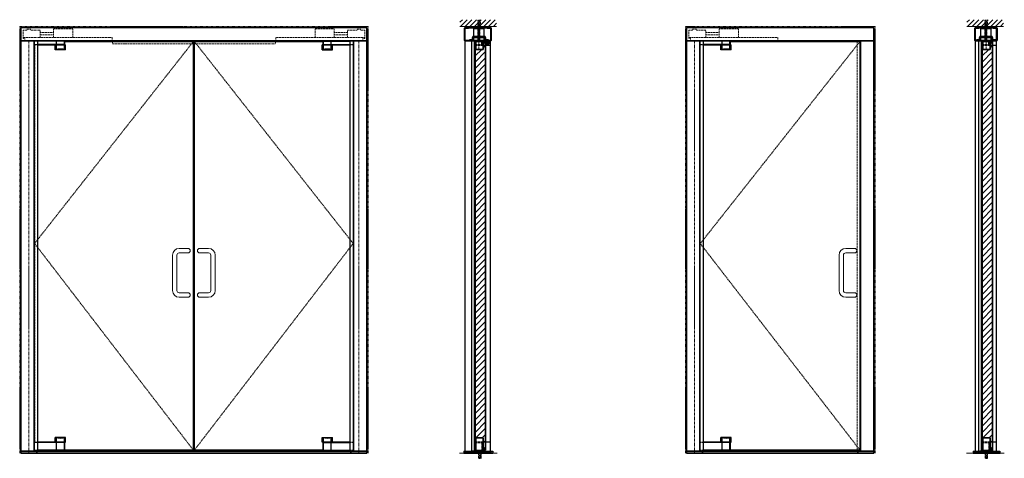
# Model space of a CAD drawing. Units: inches. Extents: x -2 to 472, y -1 to 225.
# Drawn here: x 250 to 472, y -1 to 98 of the extents above; entities that cross this region are included whole.
import ezdxf

# ---------------------------------------------------------------- set-up
doc = ezdxf.new("R2010")
doc.units = ezdxf.units.IN
doc.header["$MEASUREMENT"] = 0
for name, pattern in [('CENTER', [0.95, 0.625, -0.125, 0.075, -0.125]), ('DASHED', [0.2, 0.1, -0.1]), ('PHANTOM', [1.15, 0.625, -0.125, 0.075, -0.125, 0.075, -0.125])]:
    doc.linetypes.add(name, pattern=pattern)
for name, color, linetype, lineweight in [('CENTERLINE', 5, 'CENTER', 9), ('CENTERLINE BAL HARD', 3, 'CENTER', 9), ('HATCH', 3, 'Continuous', 5), ('HIDDEN DK BLUE', 5, 'DASHED', 9), ('HIDDEN LT BLUE', 4, 'DASHED', 25), ('HIDDEN RED', 1, 'DASHED', 18), ('LINE DK BLUE', 5, 'Continuous', 9), ('LINE LT BLUE', 4, 'Continuous', 25), ('LINE MAGENTA', 6, 'Continuous', 35), ('LINE RED', 1, 'Continuous', 15), ('SURROUNDING MAT', 5, 'PHANTOM', 13)]:
    doc.layers.add(name, color=color, linetype=linetype, lineweight=lineweight)

# ---------------------------------------------------------------- blocks, each defined once
blk = doc.blocks.new('*U88')
at = {"layer": 'HIDDEN RED'}
for p, q in [((-1.19, -0.12), (-1.94, -0.12)), ((-1.19, -0.87), (-1.94, -0.87)), ((-1.31, -0.94), (-1.94, -0.94))]:
    blk.add_line(p, q, dxfattribs=at)
at = {"layer": 'LINE LT BLUE'}
for p, q in [((-8.28, -2.03), (-8.28, -0.94)), ((-8.06, -0.94), (-8.28, -0.94)), ((-8.28, -2.03), (-5.97, -2.03)), ((-8, -0.12), (-1.94, -0.12)), ((-8, -0.87), (-8, -0.12)), ((-8, -0.87), (-1.94, -0.87)), ((-8, -1.97), (-8, -0.94)), ((-6.25, -0.87), (-6.25, -0.12)), ((-6.25, -1.97), (-6.25, -0.94)), ((-5.97, -2.03), (-5.97, -0.94))]:
    blk.add_line(p, q, dxfattribs=at)
blk.add_arc((-7.13, -6.35), 4.47, 75, 105, dxfattribs=at)
at = {"layer": 'LINE MAGENTA'}
for q in [(-8.06, -0.12), (-1.94, -0.94)]:
    blk.add_line((-8.06, -0.94), q, dxfattribs=at)
blk = doc.blocks.new('*U91')
at = {"layer": 'HIDDEN RED'}
for p, q in [((1.19, -0.12), (1.94, -0.12)), ((1.19, -0.87), (1.94, -0.87)), ((1.31, -0.94), (1.94, -0.94))]:
    blk.add_line(p, q, dxfattribs=at)
at = {"layer": 'LINE LT BLUE'}
for p, q in [((8, -0.12), (1.94, -0.12)), ((8, -0.87), (1.94, -0.87)), ((5.97, -2.03), (5.97, -0.94)), ((8.28, -2.03), (5.97, -2.03)), ((6.25, -0.87), (6.25, -0.12)), ((6.25, -1.97), (6.25, -0.94)), ((8, -0.87), (8, -0.12)), ((8, -1.97), (8, -0.94)), ((8.06, -0.94), (8.28, -0.94)), ((8.28, -2.03), (8.28, -0.94))]:
    blk.add_line(p, q, dxfattribs=at)
blk.add_arc((7.12, -6.35), 4.47, 75, 105, dxfattribs=at)
at = {"layer": 'LINE MAGENTA'}
for q in [(1.94, -0.94), (8.06, -0.12)]:
    blk.add_line((8.06, -0.94), q, dxfattribs=at)
blk = doc.blocks.new('*U90')
at = {"layer": 'HIDDEN RED'}
for p, q in [((1.94, 1.94), (1.19, 1.94)), ((1.94, 0.19), (1.19, 0.19)), ((1.94, 2), (1.31, 2))]:
    blk.add_line(p, q, dxfattribs=at)
at = {"layer": 'LINE LT BLUE'}
for p, q in [((8.28, 3.09), (5.97, 3.09)), ((5.97, 2), (5.97, 3.09)), ((6.25, 2), (6.25, 3.03)), ((8, 2), (8, 3.03)), ((8.28, 2), (8.28, 3.09)), ((8, 1.94), (1.94, 1.94)), ((8, 0.19), (1.94, 0.19)), ((6.25, 0.19), (6.25, 1.94)), ((8, 0.19), (8, 1.94)), ((8.06, 2), (8.28, 2))]:
    blk.add_line(p, q, dxfattribs=at)
blk.add_arc((7.13, 7.41), 4.47, 255, 285, dxfattribs=at)
at = {"layer": 'LINE MAGENTA'}
for p, q in [((8.06, 2), (1.94, 2)), ((8.06, 0.19), (8.06, 2))]:
    blk.add_line(p, q, dxfattribs=at)
blk = doc.blocks.new('*U89')
at = {"layer": 'HIDDEN RED'}
for p, q in [((-1.94, 2), (-1.31, 2)), ((-1.94, 1.94), (-1.19, 1.94)), ((-1.94, 0.19), (-1.19, 0.19))]:
    blk.add_line(p, q, dxfattribs=at)
at = {"layer": 'LINE LT BLUE'}
for p, q in [((-8.28, 3.09), (-5.97, 3.09)), ((-8.28, 2), (-8.28, 3.09)), ((-8, 2), (-8, 3.03)), ((-6.25, 2), (-6.25, 3.03)), ((-5.97, 2), (-5.97, 3.09)), ((-8.06, 2), (-8.28, 2)), ((-8, 0.19), (-8, 1.94)), ((-8, 1.94), (-1.94, 1.94)), ((-8, 0.19), (-1.94, 0.19)), ((-6.25, 0.19), (-6.25, 1.94))]:
    blk.add_line(p, q, dxfattribs=at)
blk.add_arc((-7.13, 7.41), 4.47, 255, 285, dxfattribs=at)
at = {"layer": 'LINE MAGENTA'}
for p, q in [((-8.06, 2), (-1.94, 2)), ((-8.06, 0.19), (-8.06, 2))]:
    blk.add_line(p, q, dxfattribs=at)
blk = doc.blocks.new('*U87')
at = {"layer": 'HIDDEN RED'}
for p, q in [((1.19, -0.12), (1.94, -0.12)), ((1.19, -0.87), (1.94, -0.87)), ((1.31, -0.94), (1.94, -0.94))]:
    blk.add_line(p, q, dxfattribs=at)
at = {"layer": 'LINE LT BLUE'}
for p, q in [((8, -0.12), (1.94, -0.12)), ((8, -0.87), (1.94, -0.87)), ((5.97, -2.03), (5.97, -0.94)), ((8.28, -2.03), (5.97, -2.03)), ((6.25, -0.87), (6.25, -0.12)), ((6.25, -1.97), (6.25, -0.94)), ((8, -0.87), (8, -0.12)), ((8, -1.97), (8, -0.94)), ((8.06, -0.94), (8.28, -0.94)), ((8.28, -2.03), (8.28, -0.94))]:
    blk.add_line(p, q, dxfattribs=at)
blk.add_arc((7.12, -6.35), 4.47, 75, 105, dxfattribs=at)
at = {"layer": 'LINE MAGENTA'}
for q in [(1.94, -0.94), (8.06, -0.12)]:
    blk.add_line((8.06, -0.94), q, dxfattribs=at)
blk = doc.blocks.new('*U86')
at = {"layer": 'HIDDEN RED'}
for p, q in [((1.94, 1.94), (1.19, 1.94)), ((1.94, 0.19), (1.19, 0.19)), ((1.94, 2), (1.31, 2))]:
    blk.add_line(p, q, dxfattribs=at)
at = {"layer": 'LINE LT BLUE'}
for p, q in [((8.28, 3.09), (5.97, 3.09)), ((5.97, 2), (5.97, 3.09)), ((6.25, 2), (6.25, 3.03)), ((8, 2), (8, 3.03)), ((8.28, 2), (8.28, 3.09)), ((8, 1.94), (1.94, 1.94)), ((8, 0.19), (1.94, 0.19)), ((6.25, 0.19), (6.25, 1.94)), ((8, 0.19), (8, 1.94)), ((8.06, 2), (8.28, 2))]:
    blk.add_line(p, q, dxfattribs=at)
blk.add_arc((7.13, 7.41), 4.47, 255, 285, dxfattribs=at)
at = {"layer": 'LINE MAGENTA'}
for p, q in [((8.06, 2), (1.94, 2)), ((8.06, 0.19), (8.06, 2))]:
    blk.add_line(p, q, dxfattribs=at)
blk = doc.blocks.new('1400')
at = {"layer": 'LINE MAGENTA'}
blk.add_lwpolyline([(1.13, 0.5), (0.83, 0.5, -1), (0.67, 0.5), (0.45, 0.5, -1), (0.3, 0.5), (0.08, 0.5, -1), (-0.08, 0.5), (-0.3, 0.5, -1), (-0.45, 0.5), (-0.67, 0.5, -1), (-0.83, 0.5), (-1.05, 0.5, -1), (-1.2, 0.5), (-1.42, 0.5, -1), (-1.58, 0.5), (-1.88, 0.5), (-3.23, 0.19, 0.349216), (-3.38, 0), (-3.38, 0), (-2.88, 0), (-2.88, 0.08), (-2.13, 0.25), (1.38, 0.25), (2.13, 0.08), (2.13, 0), (2.62, 0), (2.62, 0, 0.349216), (2.48, 0.19)], format="xyb", close=True, dxfattribs=at)
at = {"layer": 'LINE RED'}
for centre, radius, start, end in [((-3, 0.41), 0.428, 287.1569, 317.1569), ((-2.37, 0.41), 0.428, 222.8431, 252.8431), ((-2.79, 0.45), 0.538, 302.6369, 332.6369), ((-1.84, 0.45), 0.538, 207.3631, 237.3631), ((-2.5, 0.47), 0.604, 308.1301, 338.1301), ((-1.38, 0.47), 0.604, 201.8699, 231.8699), ((-2.12, 0.47), 0.604, 308.1301, 338.1301), ((-1, 0.47), 0.604, 201.8699, 231.8699), ((-1.75, 0.47), 0.604, 308.1301, 338.1301), ((-0.63, 0.47), 0.604, 201.8699, 231.8699), ((-1.37, 0.47), 0.604, 308.1301, 338.1301), ((-0.25, 0.47), 0.604, 201.8699, 231.8699), ((-1, 0.47), 0.604, 308.1301, 338.1301), ((0.12, 0.47), 0.604, 201.8699, 231.8699), ((-0.62, 0.47), 0.604, 308.1301, 338.1301), ((0.5, 0.47), 0.604, 201.8699, 231.8699), ((-0.25, 0.47), 0.604, 308.1301, 338.1301), ((0.87, 0.47), 0.604, 201.8699, 231.8699), ((0.13, 0.47), 0.604, 308.1301, 338.1301), ((1.25, 0.47), 0.604, 201.8699, 231.8699), ((0.5, 0.47), 0.604, 308.1301, 338.1301), ((1.62, 0.47), 0.604, 201.8699, 231.8699), ((0.91, 0.47), 0.581, 306.3963, 336.3963), ((1.97, 0.47), 0.581, 203.6037, 233.6037), ((1.44, 0.42), 0.46, 293.1192, 323.1192), ((2.18, 0.42), 0.46, 216.8808, 246.8808), ((1.62, 0.48), 0.606, 308.2882, 319.6267)]:
    blk.add_arc(centre, radius, start, end, dxfattribs=at)
blk = doc.blocks.new('*U24')
at = {"layer": 'HIDDEN LT BLUE'}
for p, q in [((-0.23, 0), (-0.12, -0.14)), ((0.23, 0), (0.13, -0.14)), ((-0.25, -1.62), (-0.25, -0.5)), ((-0.25, -1.62), (0.25, -1.62)), ((-0.19, -0.06), (-0.19, -0.06)), ((-0.12, -0.14), (-0.12, -0.75)), ((-0.04, -1.5), (-0.12, -0.75)), ((-0.04, -1.5), (0.04, -1.5)), ((0.12, -0.75), (0.04, -1.5)), ((0.12, -0.14), (0.12, -0.75)), ((0.19, -0.06), (0.19, -0.06)), ((0.25, -1.62), (0.25, -0.5))]:
    blk.add_line(p, q, dxfattribs=at)
blk = doc.blocks.new('*U25')
at = {"layer": 'LINE RED'}
for p, q in [((-1.375, 0), (-1.375, 0.25)), ((1.625, 0.25), (-1.375, 0.25)), ((1.625, 0.125), (-1.375, 0.125)), ((1.625, 0.0625), (-1.375, 0.0625)), ((1.625, 0), (1.625, 0.25))]:
    blk.add_line(p, q, dxfattribs=at)
blk = doc.blocks.new('*U189')
at = {"layer": 'HIDDEN RED'}
for p, q in [((-3.09, 3), (-3.02, 2.93)), ((-3.02, 2.75), (-3.02, 2.93)), ((-2.86, 2.75), (-3.02, 2.75)), ((-2.79, 3), (-2.86, 2.93)), ((-2.86, 2.75), (-2.86, 2.93)), ((2.04, 3), (2.11, 2.93)), ((2.11, 2.75), (2.11, 2.93)), ((2.11, 2.75), (2.27, 2.75)), ((2.34, 3), (2.27, 2.93)), ((2.27, 2.75), (2.27, 2.93))]:
    blk.add_line(p, q, dxfattribs=at)
at = {"layer": 'LINE MAGENTA'}
for p, q in [((-3.38, 0.09), (-3.38, 2.81)), ((-3.28, 2.91), (2.53, 2.91)), ((-3.28, 2.81), (-3.28, 0.09)), ((-3.28, 2.81), (-2.5, 2.81)), ((-3.25, 3), (2.5, 3)), ((-3.25, 2.91), (-3.25, 3)), ((-2.5, 2.81), (-2.5, 2.91)), ((1.75, 2.81), (1.75, 2.91)), ((1.75, 2.81), (2.53, 2.81)), ((2.5, 2.91), (2.5, 3)), ((2.53, 0.09), (2.53, 2.81)), ((2.62, 2.81), (2.62, 0.09)), ((2.53, 0.09), (-3.28, 0.09)), ((2.53, 0), (-3.28, 0))]:
    blk.add_line(p, q, dxfattribs=at)
for centre, start, end in [((-3.28, 2.81), 90, 180), ((2.53, 2.81), 0, 90), ((-3.28, 0.09), 180, 270), ((2.53, 0.09), 270, 0)]:
    blk.add_arc(centre, 0.0938, start, end, dxfattribs=at)
blk = doc.blocks.new('14 FHWS V')
at = {"layer": 'HIDDEN LT BLUE'}
for p, q in [((-0.23, 0), (-0.12, 0.14)), ((0.23, 0), (0.13, 0.14))]:
    blk.add_line(p, q, dxfattribs=at)
blk = doc.blocks.new('14 FHWS')
at = {"layer": 'HIDDEN LT BLUE'}
for p, q in [((-0.25, 4.62), (0.25, 4.62)), ((-0.25, 4.62), (-0.25, 3.25)), ((-0.04, 4.5), (-0.12, 3.75)), ((-0.04, 4.5), (0.04, 4.5)), ((0.12, 3.75), (0.04, 4.5)), ((0.25, 4.62), (0.25, 3.25)), ((-0.19, 0.06), (-0.19, 2.87)), ((-0.12, 0.14), (-0.12, 3.75)), ((0.12, 0.14), (0.12, 3.75)), ((0.19, 0.06), (0.19, 2.87)), ((-0.23, 0), (-0.12, 0.14)), ((0.23, 0), (0.13, 0.14))]:
    blk.add_line(p, q, dxfattribs=at)
blk = doc.blocks.new('F09 Guide  Channel & Reinf detail')
at = {"layer": 'HIDDEN LT BLUE', "ltscale": 0.5}
for p, q in [((-1.18, 0.94), (-1.18, 0.75)), ((1.18, 0.94), (1.18, 0.75))]:
    blk.add_line(p, q, dxfattribs=at)
at = {"layer": 'HIDDEN LT BLUE', "ltscale": 0.25}
for p, q in [((-1.18, 0.12), (-1.18, 0)), ((1.18, 0.09), (1.18, 0))]:
    blk.add_line(p, q, dxfattribs=at)
at = {"layer": 'LINE LT BLUE'}
for p, q in [((-1.18, 0.94), (-1.18, 2.69)), ((1.18, 2.69), (-1.18, 2.69)), ((1.18, 0.94), (1.18, 2.69)), ((-1.18, 0.12), (-1.18, 0.75)), ((1.18, 0.09), (1.18, 0.75))]:
    blk.add_line(p, q, dxfattribs=at)
at = {"layer": 'LINE MAGENTA'}
for p, q in [((-2.13, 0.09), (-2.13, 0.19)), ((-1.44, 0.19), (-2.13, 0.19)), ((-1.44, 0.19), (-1.44, 0.75)), ((1.37, 0.94), (-1.37, 0.94)), ((-1.37, 0.84), (-1.37, 0.94)), ((-1.37, 0.84), (1.37, 0.84)), ((-1.34, 0.19), (-1.34, 0.75)), ((1.34, 0.75), (-1.34, 0.75)), ((1.34, 0.19), (1.34, 0.75)), ((1.37, 0.84), (1.37, 0.94)), ((1.44, 0.19), (1.44, 0.75)), ((2.12, 0.19), (1.44, 0.19)), ((2.12, 0.09), (2.12, 0.19))]:
    blk.add_line(p, q, dxfattribs=at)
for centre, start, end in [((-1.34, 0.75), 90, 180), ((-1.44, 0.19), 270, 0), ((1.34, 0.75), 0, 90), ((1.44, 0.19), 180, 270)]:
    blk.add_arc(centre, 0.0938, start, end, dxfattribs=at)
blk = doc.blocks.new('1250 Clad')
at = {"layer": 'HIDDEN RED'}
for p, q in [((0.37, -0.55), (0.37, 0.45)), ((0.51, 0.45), (0.37, 0.45)), ((0.51, -0.55), (0.51, 0.45)), ((0.33, -0.55), (0.33, -0.58)), ((0.54, -0.55), (0.54, -0.58))]:
    blk.add_line(p, q, dxfattribs=at)
blk.add_arc((0.44, -0.2), 0.394, 254.534, 285.466, dxfattribs=at)
at = {"layer": 'LINE LT BLUE'}
for p, q in [((0.8, 0.12), (0.8, -0.5)), ((0.12, -0.19), (0, -0.35)), ((0.09, -0.37), (0, -0.48)), ((0.09, -0.5), (0, -0.63)), ((0.06, -0.34), (0.02, -0.36)), ((0.05, -0.47), (0.02, -0.49)), ((0.12, -0.14), (0.12, -0.19)), ((0.12, -0.5), (0.12, -0.55)), ((0.12, -0.55), (0.75, -0.55))]:
    blk.add_line(p, q, dxfattribs=at)
blk.add_lwpolyline([(0.16, -0.37), (0.16, -0.44), (0.22, -0.44), (0.22, -0.05), (0.16, -0.05), (0.16, -0.11, -1), (0.12, -0.11), (0.12, 0.12), (0.23, 0.12, -0.414214), (0.35, 0), (0.35, -0.37), (0.42, -0.37), (0.44, -0.39), (0.45, -0.37), (0.52, -0.37), (0.52, 0, -0.414214), (0.65, 0.12), (0.75, 0.12), (0.75, -0.5), (0.12, -0.5), (0.12, -0.37, -1)], format="xyb", close=True, dxfattribs=at)
for centre, radius, start, end in [((0.01, -0.36), 0.00975, 144.4961, 301.919), ((0.01, -0.48), 0.00965, 142.0974, 308.347), ((-0.03, -0.37), 0.262, 276.5904, 316.0821), ((0.07, -0.48), 0.024, 328.0513, 127.0225), ((0.07, -0.36), 0.024, 321.9552, 127.1258), ((0.14, -0.14), 0.02, 119.368, 180), ((0.75, -0.5), 0.05, 270, 0)]:
    blk.add_arc(centre, radius, start, end, dxfattribs=at)
blk = doc.blocks.new('Check and Guide Channel')
at = {"layer": 'HIDDEN DK BLUE'}
for p, q in [((-0.42, 2.38), (-1.31, 2.38)), ((-1.31, 0.54), (-1.31, 2.38)), ((0.42, 2.59), (-0.42, 2.59)), ((-0.42, 2.38), (-0.42, 2.59)), ((0.42, 2.38), (0.42, 2.59)), ((2.59, 2.38), (0.42, 2.38)), ((2.59, 0.75), (2.59, 2.38)), ((5.56, 0.75), (5.56, 2.69)), ((9.88, 2.69), (5.56, 2.69)), ((9.88, 0.75), (9.88, 2.69)), ((-1.31, 0.75), (18.75, 0.75)), ((-0.89, 0.54), (-1.31, 0.54)), ((-0.89, 0), (-0.89, 0.54)), ((1.19, 0), (-0.89, 0)), ((2.59, 1.83), (5.56, 1.83)), ((5.56, 1.3), (2.59, 1.3)), ((18.75, 0), (18.75, 0.75))]:
    blk.add_line(p, q, dxfattribs=at)
blk = doc.blocks.new('*U56')
at = {"layer": 'HIDDEN DK BLUE'}
for p, q in [((-9.88, 2.69), (-5.56, 2.69)), ((-9.88, 0.75), (-9.88, 2.69)), ((-5.56, 0.75), (-5.56, 2.69)), ((-2.59, 2.38), (-0.42, 2.38)), ((-2.59, 0.75), (-2.59, 2.38)), ((-0.42, 2.59), (0.42, 2.59)), ((-0.42, 2.38), (-0.42, 2.59)), ((0.42, 2.38), (0.42, 2.59)), ((0.42, 2.38), (1.31, 2.38)), ((1.31, 0.54), (1.31, 2.38)), ((-18.75, 0), (-18.75, 0.75)), ((1.31, 0.75), (-18.75, 0.75)), ((-2.59, 1.83), (-5.56, 1.83)), ((-5.56, 1.3), (-2.59, 1.3)), ((-1.19, 0), (0.89, 0)), ((0.89, 0), (0.89, 0.54)), ((0.89, 0.54), (1.31, 0.54))]:
    blk.add_line(p, q, dxfattribs=at)
blk = doc.blocks.new('*U190')
at = {"layer": 'HIDDEN RED'}
for p, q in [((-2.34, 3), (-2.27, 2.93)), ((-2.27, 2.75), (-2.27, 2.93)), ((-2.11, 2.75), (-2.27, 2.75)), ((-2.04, 3), (-2.11, 2.93)), ((-2.11, 2.75), (-2.11, 2.93)), ((1.79, 3), (1.86, 2.93)), ((1.86, 2.75), (1.86, 2.93)), ((1.86, 2.75), (2.02, 2.75)), ((2.09, 3), (2.02, 2.93)), ((2.02, 2.75), (2.02, 2.93))]:
    blk.add_line(p, q, dxfattribs=at)
at = {"layer": 'LINE MAGENTA'}
for p, q in [((-2.63, 0.09), (-2.63, 2.81)), ((-2.53, 2.91), (2.28, 2.91)), ((-2.53, 2.81), (-2.53, 0.09)), ((-2.53, 2.81), (-1.75, 2.81)), ((-2.5, 3), (2.25, 3)), ((-2.5, 2.91), (-2.5, 3)), ((-1.75, 2.81), (-1.75, 2.91)), ((1.5, 2.81), (1.5, 2.91)), ((1.5, 2.81), (2.28, 2.81)), ((2.25, 2.91), (2.25, 3)), ((2.28, 0.09), (2.28, 2.81)), ((2.37, 2.81), (2.37, 0.09)), ((2.28, 0.09), (-2.53, 0.09)), ((2.28, 0), (-2.53, 0))]:
    blk.add_line(p, q, dxfattribs=at)
for centre, start, end in [((-2.53, 2.81), 90, 180), ((2.28, 2.81), 0, 90), ((-2.53, 0.09), 180, 270), ((2.28, 0.09), 270, 0)]:
    blk.add_arc(centre, 0.0938, start, end, dxfattribs=at)

msp = doc.modelspace()

# ---------------------------------------------------------------- hatches: boundary and pattern name
at = {"layer": 'HATCH'}
h = msp.add_hatch(dxfattribs=at)
h.set_pattern_fill('ANSI31', color=256, scale=6, style=0)
h.set_pattern_definition([(45, (249.875, 2e-13), (-0.53033, 0.53033), [])])
h.paths.add_polyline_path([(353.12, 97.37), (353.62, 97.37), (353.62, 96.25), (354.87, 96.25), (357.45, 96.25), (357.45, 97.75), (349.2, 97.75), (349.2, 96.25), (353.12, 96.25)])
h.paths.add_polyline_path([(353.33, 97.25), (353.42, 97.25), (353.5, 96.5), (353.5, 96.25), (353.62, 96.25), (353.62, 97.37), (353.12, 97.37), (353.12, 96.25), (353.25, 96.25), (353.25, 96.5)], flags=17)
h.paths.add_polyline_path([(353.42, 97.25), (353.33, 97.25), (353.25, 96.5), (353.25, 96.25), (353.5, 96.25), (353.5, 96.5)], flags=16)
h = msp.add_hatch(dxfattribs=at)
h.set_pattern_fill('ANSI31', color=256, scale=6, style=0)
h.set_pattern_definition([(45, (364.125, 2e-13), (-0.53033, 0.53033), [])])
h.paths.add_polyline_path([(467.37, 97.37), (467.87, 97.37), (467.87, 96.25), (469.12, 96.25), (471.7, 96.25), (471.7, 97.75), (463.45, 97.75), (463.45, 96.25), (467.37, 96.25)])
h.paths.add_polyline_path([(467.58, 97.25), (467.67, 97.25), (467.75, 96.5), (467.75, 96.25), (467.87, 96.25), (467.87, 97.37), (467.37, 97.37), (467.37, 96.25), (467.5, 96.25), (467.5, 96.5)], flags=17)
h.paths.add_polyline_path([(467.67, 97.25), (467.58, 97.25), (467.5, 96.5), (467.5, 96.25), (467.75, 96.25), (467.75, 96.5)], flags=16)
h = msp.add_hatch(dxfattribs=at)
h.set_pattern_fill('ANSI31', color=256, scale=8, style=0)
h.paths.add_polyline_path([(352.78, 2.44), (352.62, 2.44), (352.62, 0.69), (352.78, 0.69)])
h.paths.add_polyline_path([(352.78, 2.56), (352.62, 2.56), (352.62, 2.44), (352.78, 2.44)])
h.paths.add_polyline_path([(355, 2.56), (354.47, 2.56), (354.47, 0.69), (354.75, 0.69), (354.75, 1.19), (354.87, 1.19), (354.87, 0.69), (355, 0.69)])
h.paths.add_polyline_path([(355, 92), (354.47, 92), (354.47, 91.06), (352.78, 91.06), (352.78, 92), (352.62, 92), (352.62, 2.56), (352.78, 2.56), (352.78, 3.5), (354.47, 3.5), (354.47, 2.56), (355, 2.56)])
h.paths.add_polyline_path([(352.78, 92.87), (352.62, 92.87), (352.62, 92.12), (352.78, 92.12)])
h.paths.add_polyline_path([(352.78, 92.12), (352.62, 92.12), (352.62, 92), (352.78, 92)])
h.paths.add_polyline_path([(355, 92.87), (354.87, 92.87), (354.87, 92.38), (354.75, 92.38), (354.75, 92.87), (354.47, 92.87), (354.47, 92), (355, 92)])
h = msp.add_hatch(dxfattribs=at)
h.set_pattern_fill('ANSI31', color=256, scale=8, style=0)
h.set_pattern_definition([(45, (114.25, 0), (-0.7071068, 0.7071068), [])])
h.paths.add_polyline_path([(467.03, 2.44), (466.87, 2.44), (466.87, 0.69), (467.03, 0.69)])
h.paths.add_polyline_path([(467.03, 2.56), (466.87, 2.56), (466.87, 2.44), (467.03, 2.44)])
h.paths.add_polyline_path([(469.25, 2.56), (468.72, 2.56), (468.72, 0.69), (469, 0.69), (469, 1.19), (469.12, 1.19), (469.12, 0.69), (469.25, 0.69)])
h.paths.add_polyline_path([(469.25, 92), (468.72, 92), (468.72, 91.06), (467.03, 91.06), (467.03, 92), (466.87, 92), (466.87, 2.56), (467.03, 2.56), (467.03, 3.5), (468.72, 3.5), (468.72, 2.56), (469.25, 2.56)])
h.paths.add_polyline_path([(467.03, 92.87), (466.87, 92.87), (466.87, 92.12), (467.03, 92.12)])
h.paths.add_polyline_path([(467.03, 92.12), (466.87, 92.12), (466.87, 92), (467.03, 92)])
h.paths.add_polyline_path([(469.25, 92.87), (469.12, 92.87), (469.12, 92.38), (469, 92.38), (469, 92.87), (468.72, 92.87), (468.72, 92), (469.25, 92)])

# ---------------------------------------------------------------- linework, layer by layer
at = {"layer": 'CENTERLINE'}
for p, q in [((353.5, 91.11), (353.5, 95.72)), ((467.75, 91.11), (467.75, 95.72))]:
    msp.add_line(p, q, dxfattribs=at)
at = {"layer": 'CENTERLINE BAL HARD'}
for p, q in [((252.06, 93), (252.06, 0)), ((326.44, 93), (326.44, 0)), ((402.06, 93), (402.06, 0))]:
    msp.add_line(p, q, dxfattribs=at)
at = {"layer": 'HIDDEN DK BLUE'}
for p, q in [((289.16, 92.87), (253.34, 47.28)), ((289.34, 92.87), (325.16, 47.28)), ((439.37, 92.87), (403.37, 47.28)), ((253.38, 47.28), (289.16, 0.69)), ((325.12, 47.28), (289.34, 0.69)), ((403.37, 47.28), (439.37, 0.69))]:
    msp.add_line(p, q, dxfattribs=at)
at = {"layer": 'HIDDEN LT BLUE'}
for p, q in [((352.62, 92.12), (354.12, 92.12)), ((352.62, 92), (355, 92)), ((354.12, 92.12), (354.12, 92.87)), ((354.31, 92.87), (354.31, 92)), ((466.87, 92.12), (468.37, 92.12)), ((466.87, 92), (469.25, 92)), ((468.37, 92.12), (468.37, 92.87)), ((468.56, 92.87), (468.56, 92)), ((352.62, 2.56), (355, 2.56)), ((352.62, 2.44), (354.12, 2.44)), ((354.12, 2.44), (354.12, 0.69)), ((354.31, 0.69), (354.31, 2.56)), ((466.87, 2.56), (469.25, 2.56)), ((466.87, 2.44), (468.37, 2.44)), ((468.37, 2.44), (468.37, 0.69)), ((468.56, 0.69), (468.56, 2.56))]:
    msp.add_line(p, q, dxfattribs=at)
at = {"layer": 'HIDDEN RED'}
for p, q in [((253.38, 92.06), (253.38, 2.5)), ((270.88, 92.31), (270.88, 93)), ((270.88, 92.31), (307.62, 92.31)), ((307.62, 92.31), (307.62, 93)), ((325.12, 2.5), (325.12, 92.06)), ((403.37, 92.06), (403.37, 2.5)), ((438.75, 93), (438.75, 0.5))]:
    msp.add_line(p, q, dxfattribs=at)
at = {"layer": 'LINE DK BLUE'}
for p, q in [((357.45, 96.25), (349.2, 96.25)), ((471.7, 96.25), (463.45, 96.25)), ((354.75, 92.87), (354.75, 93)), ((354.78, 92.38), (354.78, 93)), ((354.81, 92.38), (354.81, 93)), ((354.84, 92.38), (354.84, 93)), ((354.87, 92.87), (354.87, 93)), ((469, 92.87), (469, 93)), ((469.03, 92.38), (469.03, 93)), ((469.06, 92.38), (469.06, 93)), ((469.09, 92.38), (469.09, 93)), ((469.12, 92.87), (469.12, 93)), ((349.13, 0), (357.63, 0)), ((354.75, 0.69), (354.75, 0.5)), ((354.78, 1.18), (354.78, 0.5)), ((354.81, 1.19), (354.81, 0.5)), ((354.84, 1.18), (354.84, 0.5)), ((354.87, 0.69), (354.87, 0.5)), ((463.38, 0), (471.88, 0)), ((469, 0.69), (469, 0.5)), ((469.03, 1.18), (469.03, 0.5)), ((469.06, 1.19), (469.06, 0.5)), ((469.09, 1.18), (469.09, 0.5)), ((469.12, 0.69), (469.12, 0.5))]:
    msp.add_line(p, q, dxfattribs=at)
for centre, start, end in [((349.87, 96.03), 340.3278, 30), ((350, 96.03), 355.904, 30), ((350.12, 96.03), 355.904, 30), ((356.38, 96.03), 150, 184.096), ((356.5, 96.03), 150, 184.096), ((356.63, 96.03), 150, 199.6722), ((464.87, 96.03), 340.3278, 30), ((465, 96.03), 355.904, 30), ((465.12, 96.03), 355.904, 30), ((470.38, 96.03), 150, 184.096), ((470.5, 96.03), 150, 184.096), ((470.63, 96.03), 150, 199.6722)]:
    msp.add_arc(centre, 0.438, start, end, dxfattribs=at)
at = {"layer": 'LINE LT BLUE'}
for p, q in [((254, 93), (254, 0.5)), ((324.5, 0.5), (324.5, 93)), ((350.37, 0.5), (350.37, 93)), ((351.87, 0.5), (351.87, 93)), ((352.5, 0.5), (352.5, 93)), ((352.62, 92), (352.5, 92)), ((354.47, 92.87), (352.78, 92.87)), ((352.78, 92.87), (354.47, 92.87)), ((355, 92), (356.12, 92)), ((356.12, 0.5), (356.12, 93)), ((404, 93), (404, 0.5)), ((465.37, 0.5), (465.37, 93)), ((466.12, 0.5), (466.12, 93)), ((466.75, 0.5), (466.75, 93)), ((466.87, 92), (466.75, 92)), ((468.72, 92.87), (467.03, 92.87)), ((467.03, 92.87), (468.72, 92.87)), ((469.25, 92), (470.12, 92)), ((470.12, 0.5), (470.12, 93)), ((352.62, 2.56), (352.5, 2.56)), ((355, 2.56), (356.12, 2.56)), ((466.87, 2.56), (466.75, 2.56)), ((469.25, 2.56), (470.12, 2.56)), ((350.12, 0.5), (350.12, 0)), ((350.12, 0.5), (356.62, 0.5)), ((350.12, 0), (356.62, 0)), ((352.78, 0.69), (354.47, 0.69)), ((356.62, 0.5), (356.62, 0)), ((464.87, 0.5), (464.87, 0)), ((464.87, 0.5), (470.87, 0.5)), ((464.87, 0), (470.87, 0)), ((467.03, 0.69), (468.72, 0.69)), ((470.87, 0.5), (470.87, 0))]:
    msp.add_line(p, q, dxfattribs=at)
at = {"layer": 'LINE MAGENTA'}
for p, q in [((328.25, 96), (250.25, 96)), ((250.25, 0), (250.25, 96)), ((328.25, 0), (328.25, 96)), ((442.5, 96), (400.25, 96)), ((400.25, 0), (400.25, 96)), ((442.5, 0), (442.5, 96)), ((328.25, 93), (250.25, 93)), ((253.25, 0.5), (253.25, 93)), ((289.16, 92.87), (260.12, 92.87)), ((289.16, 92.87), (289.16, 0.69)), ((318.37, 92.87), (289.34, 92.87)), ((289.34, 92.87), (289.34, 0.69)), ((325.25, 0.5), (325.25, 93)), ((352.62, 92.87), (352.78, 92.87)), ((352.62, 92.87), (352.62, 0.69)), ((352.78, 92.87), (352.78, 91.06)), ((352.78, 91.06), (354.47, 91.06)), ((354.47, 91.06), (354.47, 92.87)), ((354.75, 92.87), (354.47, 92.87)), ((354.75, 92.38), (354.75, 92.87)), ((354.87, 92.38), (354.75, 92.38)), ((354.87, 92.38), (354.87, 92.87)), ((354.87, 92.87), (355, 92.87)), ((355, 0.69), (355, 92.87)), ((442.5, 93), (400.25, 93)), ((403.25, 0.5), (403.25, 93)), ((439.37, 92.87), (410.12, 92.87)), ((439.37, 92.87), (439.37, 0.69)), ((439.5, 93), (439.5, 0.5)), ((466.87, 92.87), (467.03, 92.87)), ((466.87, 92.87), (466.87, 0.69)), ((467.03, 92.87), (467.03, 91.06)), ((467.03, 91.06), (468.72, 91.06)), ((468.72, 91.06), (468.72, 92.87)), ((469, 92.87), (468.72, 92.87)), ((469, 92.38), (469, 92.87)), ((469.12, 92.38), (469, 92.38)), ((469.12, 92.38), (469.12, 92.87)), ((469.12, 92.87), (469.25, 92.87)), ((469.25, 0.69), (469.25, 92.87)), ((352.78, 0.69), (352.78, 3.5)), ((352.78, 3.5), (354.47, 3.5)), ((354.47, 3.5), (354.47, 0.69)), ((467.03, 0.69), (467.03, 3.5)), ((467.03, 3.5), (468.72, 3.5)), ((468.72, 3.5), (468.72, 0.69)), ((250.25, 0.5), (328.25, 0.5)), ((250.25, 0), (328.25, 0)), ((253.88, 0.5), (253.88, 0)), ((260.12, 0.69), (289.16, 0.69)), ((289.34, 0.69), (318.37, 0.69)), ((324.62, 0), (324.62, 0.5)), ((352.62, 0.69), (352.78, 0.69)), ((354.75, 0.69), (354.47, 0.69)), ((354.87, 1.19), (354.75, 1.19)), ((354.75, 1.19), (354.75, 0.69)), ((354.87, 1.19), (354.87, 0.69)), ((354.87, 0.69), (355, 0.69)), ((400.25, 0.5), (442.5, 0.5)), ((400.25, 0), (442.5, 0)), ((403.87, 0.5), (403.87, 0)), ((410.12, 0.69), (439.37, 0.69)), ((438.87, 0), (438.87, 0.5)), ((466.87, 0.69), (467.03, 0.69)), ((469, 0.69), (468.72, 0.69)), ((469.12, 1.19), (469, 1.19)), ((469, 1.19), (469, 0.69)), ((469.12, 1.19), (469.12, 0.69)), ((469.12, 0.69), (469.25, 0.69))]:
    msp.add_line(p, q, dxfattribs=at)
at = {"layer": 'LINE RED'}
for p, q in [((356.03, 92), (356.03, 93)), ((470.03, 92), (470.03, 93)), ((284.44, 36.69), (284.44, 44.69)), ((285.44, 44.69), (285.44, 36.69)), ((285.94, 46.19), (287.94, 46.19)), ((285.94, 45.19), (287.94, 45.19)), ((292.56, 46.19), (290.56, 46.19)), ((292.56, 45.19), (290.56, 45.19)), ((293.06, 44.69), (293.06, 36.69)), ((294.06, 36.69), (294.06, 44.69)), ((434.63, 36.69), (434.63, 44.69)), ((435.63, 44.69), (435.63, 36.69)), ((436.13, 46.19), (438.12, 46.19)), ((436.13, 45.19), (438.12, 45.19)), ((285.94, 36.19), (287.94, 36.19)), ((292.56, 36.19), (290.56, 36.19)), ((436.13, 36.19), (438.12, 36.19)), ((285.94, 35.19), (287.94, 35.19)), ((292.56, 35.19), (290.56, 35.19)), ((436.13, 35.19), (438.12, 35.19)), ((356.03, 0.5), (356.03, 2.56)), ((470.03, 0.5), (470.03, 2.56))]:
    msp.add_line(p, q, dxfattribs=at)
for centre, radius, start, end in [((285.94, 44.69), 1.5, 90, 180), ((285.94, 44.69), 0.5, 90, 180), ((287.94, 45.69), 0.5, 270, 90), ((290.56, 45.69), 0.5, 90, 270), ((292.56, 44.69), 1.5, 0, 90), ((292.56, 44.69), 0.5, 0, 90), ((436.13, 44.69), 1.5, 90, 180), ((436.13, 44.69), 0.5, 90, 180), ((438.12, 45.69), 0.5, 270, 90), ((285.94, 36.69), 1.5, 180, 270), ((285.94, 36.69), 0.5, 180, 270), ((287.94, 35.69), 0.5, 270, 90), ((290.56, 35.69), 0.5, 90, 270), ((292.56, 36.69), 1.5, 270, 0), ((292.56, 36.69), 0.5, 270, 0), ((436.13, 36.69), 1.5, 180, 270), ((436.13, 36.69), 0.5, 180, 270), ((438.12, 35.69), 0.5, 270, 90)]:
    msp.add_arc(centre, radius, start, end, dxfattribs=at)
at = {"layer": 'SURROUNDING MAT'}
for p, q in [((328.5, 96.25), (250, 96.25)), ((250, 0), (250, 96.25)), ((328.5, 0), (328.5, 96.25)), ((442.75, 96.25), (400, 96.25)), ((400, 0), (400, 96.25)), ((442.75, 0), (442.75, 96.25))]:
    msp.add_line(p, q, dxfattribs=at)

# ---------------------------------------------------------------- block references
for p in [(353.38, 96), (467.62, 96)]:
    msp.add_blockref('*U25', p)
at = {"layer": 'HATCH'}
for name, p in [('*U189', (353.62, 93)), ('F09 Guide  Channel & Reinf detail', (353.5, 93)), ('*U190', (467.87, 93)), ('F09 Guide  Channel & Reinf detail', (467.75, 93))]:
    msp.add_blockref(name, p, dxfattribs=at)
at = {"layer": 'HIDDEN DK BLUE'}
for name, p in [('Check and Guide Channel', (252.06, 93)), ('*U56', (326.44, 93)), ('Check and Guide Channel', (402.06, 93))]:
    msp.add_blockref(name, p, dxfattribs=at)
at = {"layer": 'HIDDEN RED'}
for name, p in [('14 FHWS', (353.5, 93)), ('14 FHWS', (467.75, 93)), ('*U24', (353.75, 0.5)), ('*U24', (467.87, 0.5))]:
    msp.add_blockref(name, p, dxfattribs=at)
at = {"layer": 'LINE DK BLUE'}
for name, p in [('1250 Clad', (355, 92.87)), ('1400', (353.75, 0)), ('1400', (468.25, 0))]:
    msp.add_blockref(name, p, dxfattribs=at)
at = {"layer": 'LINE MAGENTA'}
for p in [(353.5, 93.75), (467.75, 93.75)]:
    msp.add_blockref('14 FHWS V', p, dxfattribs=at)
at = {"layer": 'LINE RED'}
for name, p in [('*U91', (252.06, 93)), ('*U88', (326.44, 93)), ('*U87', (402.06, 93)), ('*U90', (252.06, 0.5)), ('*U89', (326.44, 0.5)), ('*U86', (402.06, 0.5))]:
    msp.add_blockref(name, p, dxfattribs=at)

doc.saveas('drawing.dxf')
